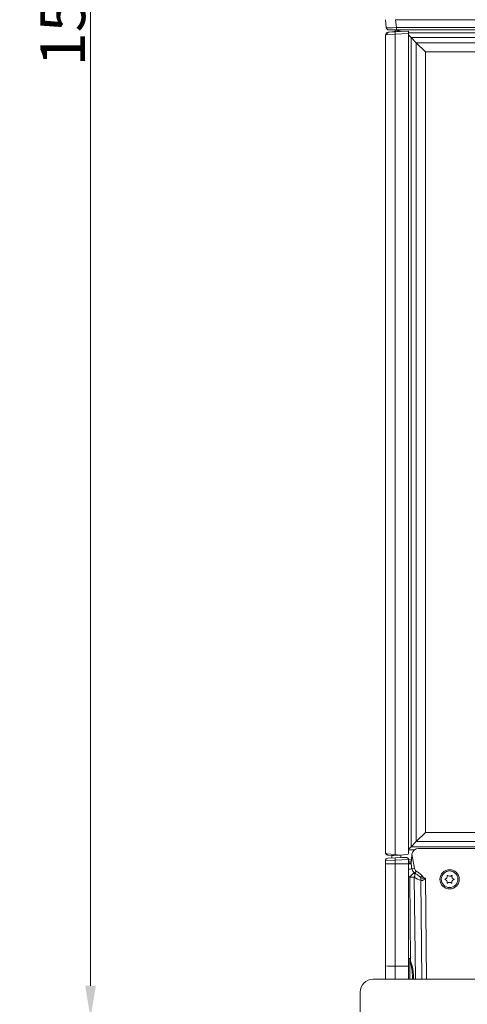
# Model space of a CAD drawing. Extents: x -2859 to -41, y -1216 to 1877.
# Drawn here: x -1010 to -661, y 299 to 1067 of the extents above; entities that cross this region are included whole.
import ezdxf

# ---------------------------------------------------------------- set-up
doc = ezdxf.new("R2010")
doc.units = 0
doc.header["$LTSCALE"] = 5
doc.layers.add('2', color=3, linetype='Continuous')
doc.layers.add('Bemaßungen(Brunner)', color=7, linetype='Continuous', lineweight=25)
doc.styles.add('Brunner 2014', font='arial.ttf', dxfattribs={"height": 35})
doc.dimstyles.new('Brunner 2014$0', dxfattribs={"dimscale": 5, "dimtxt": 35, "dimasz": 5, "dimexe": 3.175, "dimexo": 0, "dimgap": 0.762, "dimtad": 1, "dimdec": 0, "dimrnd": 1e-08, "dimtxsty": 'Brunner 2014', "dimcen": 0.09, "dimdle": 10, "dimclrd": 7, "dimclre": 7, "dimclrt": 7, "dimadec": 1, "dimazin": 2, "dimtfac": 0.666667, "dimtdec": 0, "dimtmove": 0, "dimatfit": 3, "dimldrblk": 'Filled-1', "dimfxl": 1, "dimtolj": 1, "dimlwd": 5, "dimlwe": 5, "dimarcsym": 0})

# ---------------------------------------------------------------- blocks, each defined once
blk = doc.blocks.new('*D273')
at = {"layer": 'Bemaßungen(Brunner)', "color": 7, "linetype": 'Continuous', "lineweight": 5, "transparency": 16777216}
for p, q in [((-1332.15, 1856.62), (-938.8, 1856.62)), ((-954.68, 1831.62), (-954.68, 313.37)), ((-1160.4, 288.37), (-938.8, 288.37))]:
    blk.add_line(p, q, dxfattribs=at)
at = {"layer": 'Bemaßungen(Brunner)', "color": 7, "lineweight": 5, "transparency": 16777216}
for points in [[(-958.84, 1831.62), (-950.51, 1831.62), (-954.68, 1856.62)], [(-958.84, 313.37), (-950.51, 313.37), (-954.68, 288.37)]]:
    blk.add_solid(points, dxfattribs=at)
at = {"layer": 'Defpoints', "color": 0, "lineweight": 5, "transparency": 16777216}
for p in [(-1332.15, 1856.62), (-1160.4, 288.37), (-954.68, 288.37)]:
    blk.add_point(p, dxfattribs=at)
at = {"layer": 'Bemaßungen(Brunner)', "color": 10, "lineweight": 5, "transparency": 16777216, "insert": (-976.36, 1083.39), "char_height": 35, "attachment_point": 5, "rotation": 90, "style": 'Brunner 2014'}
blk.add_mtext('\\A1;1568', dxfattribs=at)
blk = doc.blocks.new('Filled-1')
at = {"color": 0}
for p, q in [((0, 0), (-1, 0.167)), ((-1, 0.167), (-1, -0.167)), ((-1, 0), (0, 0)), ((-1, -0.167), (0, 0))]:
    blk.add_line(p, q, dxfattribs=at)
at = {"color": 0, "flags": 128}
blk.add_lwpolyline([(-1, -0.167), (0, 0), (-1, 0.167), (-1, -0.167)], dxfattribs=at)
at = {"color": 0}
blk.add_solid([(-1, -0.167), (0, 0), (-1, 0.167), (-1, -0.167)], dxfattribs=at)

msp = doc.modelspace()

# ---------------------------------------------------------------- linework, layer by layer
at = {"color": 7, "linetype": 'Continuous', "lineweight": 18}
for p, q in [((-724.94, 1066.71), (-724.94, 1066.71)), ((-724.29, 1060.5), (-724.94, 1066.71)), ((-716.98, 1066.71), (-716.33, 1060.5)), ((-716.98, 1066.71), (-300.9, 1066.71)), ((-716.33, 1060.5), (-301.55, 1060.5)), ((-716.33, 1058.71), (-716.33, 1060.5)), ((-724.94, 417.29), (-724.94, 1054.08)), ((-717.36, 1055.32), (-723.68, 1055.08)), ((-716.33, 1058.71), (-722.3, 1058.71)), ((-722.1, 1057.07), (-717.36, 1057.32)), ((-719.94, 1057.27), (-719.94, 1057.19)), ((-719.94, 1057.27), (-718.39, 1057.27)), ((-717.36, 1057.32), (-706.94, 1057.87)), ((-706.94, 1055.87), (-717.36, 1055.32)), ((-717.36, 1055.32), (-717.36, 415.7)), ((-301.55, 1058.71), (-716.33, 1058.71)), ((-715.65, 1057.41), (-715.65, 1058.71)), ((-714.94, 1057.45), (-714.94, 1058.71)), ((-714.72, 1057.46), (-714.72, 1058.71)), ((-713.73, 1058.71), (-713.73, 1057.51)), ((-706.94, 1057.87), (-706.94, 1055.87)), ((-706.94, 1056.38), (-309.37, 1056.38)), ((-706.94, 416.6), (-706.94, 1055.87)), ((-704.98, 1052.85), (-706.94, 1054.81)), ((-704.98, 1052.85), (-704.98, 421.78)), ((-704.98, 1052.85), (-700.87, 1048.74)), ((-312.91, 1052.85), (-704.98, 1052.85)), ((-700.87, 425.88), (-700.87, 1048.74)), ((-693.8, 1041.67), (-700.87, 1048.74)), ((-700.87, 1048.74), (-317.01, 1048.74)), ((-693.8, 1041.67), (-693.8, 432.95)), ((-324.08, 1041.67), (-693.8, 1041.67)), ((-693.8, 432.95), (-700.87, 425.88)), ((-693.8, 432.95), (-324.08, 432.95)), ((-700.87, 425.88), (-704.98, 421.78)), ((-317.01, 425.88), (-700.87, 425.88)), ((-723.92, 416.3), (-717.36, 415.7)), ((-719.94, 414.97), (-723.15, 415.3)), ((-719.94, 414.97), (-719.94, 413.04)), ((-713.59, 415.3), (-717.41, 415.1)), ((-717.36, 415.7), (-713.59, 415.3)), ((-713.59, 415.3), (-707.89, 415.6)), ((-712.94, 413.41), (-712.94, 415.33)), ((-706.94, 419.81), (-704.98, 421.78)), ((-702.17, 419.47), (-706.94, 419.47)), ((-702.24, 419.42), (-706.94, 419.42)), ((-704.98, 421.78), (-312.91, 421.78)), ((-704.94, 408.37), (-704.29, 415.8)), ((-704.29, 415.8), (-704.27, 416.01)), ((-704.27, 416.01), (-702.29, 404.79)), ((-318.57, 420.37), (-699.31, 420.37)), ((-717.36, 411.18), (-724.94, 410.88)), ((-724.94, 408.58), (-724.94, 410.88)), ((-724.94, 328.77), (-724.94, 408.58)), ((-723.05, 412.88), (-717.36, 413.18)), ((-717.36, 413.18), (-711.82, 413.47)), ((-706.96, 411.72), (-717.36, 411.18)), ((-717.36, 411.18), (-717.36, 408.47)), ((-717.36, 408.47), (-706.94, 408.47)), ((-717.36, 408.47), (-717.36, 328.56)), ((-711.82, 413.47), (-708.94, 413.47)), ((-706.94, 408.47), (-706.94, 411.47)), ((-704.67, 411.42), (-706.94, 411.42)), ((-706.94, 410.03), (-704.8, 410.03)), ((-704.88, 409.03), (-706.94, 409.03)), ((-704.9, 408.81), (-706.94, 408.81)), ((-706.94, 328.55), (-706.94, 408.47)), ((-706.94, 408.37), (-704.94, 408.37)), ((-704.26, 404.5), (-704.94, 408.37)), ((-705.28, 332.53), (-705.99, 398.03)), ((-702.45, 398.03), (-701.59, 318.37)), ((-696.52, 318.37), (-697.35, 395.62)), ((-693.84, 397.15), (-692.98, 318.37)), ((-705.94, 334.52), (-706.94, 334.52)), ((-705.94, 318.37), (-705.94, 334.52)), ((-724.94, 318.37), (-724.94, 328.77)), ((-717.36, 328.56), (-706.94, 328.55)), ((-717.36, 328.56), (-717.36, 318.37)), ((-706.94, 328.55), (-706.94, 318.37)), ((-703.94, 320.68), (-703.95, 321.26)), ((-703.94, 318.37), (-703.94, 320.68)), ((-703.07, 320.63), (-703.06, 318.37))]:
    msp.add_line(p, q, dxfattribs=at)
for radius in [7.5, 6.5]:
    msp.add_circle((-674.94, 396.37), radius, dxfattribs=at)
for centre, radius, start, end in [((-722.3, 1060.71), 2, 186, 270), ((-721.84, 1055.25), 1.85, 98.06362, 185.26221), ((-707.79, 1056.32), 9.62, 174.04331, 185.95669), ((-722.99, 416.22), 0.928, 175.08117, 260.23894), ((-701.65, 414.02), 15.8, 173.92591, 176.09596), ((-707.94, 416.6), 1, 273, 0), ((-699.31, 415.37), 5, 90, 172.57668), ((-722.94, 410.88), 2, 93, 180), ((-707.79, 412.18), 9.62, 174.04331, 185.95669), ((-708.94, 411.47), 2, 0, 7.39325), ((-702.58, 381.64), 22.92, 94.19144, 100.95803), ((-652.93, 352.4), 69.98, 135.284, 139.29936), ((-706.13, 423.73), 19.32, 275.56242, 281.47067), ((-699.33, 405.37), 5, 190, 236.69696), ((-705.13, 399.68), 3.15, 328.30967, 38.32267), ((-699.33, 405.32), 3, 190, 236.69696), ((-729.48, 420.95), 33.78, 324.19587, 327.51432), ((-676.57, 399.26), 0.2, 45.54367, 193.23343), ((-674.89, 400.98), 2.2, 225.54367, 313.23343), ((-673.25, 399.23), 0.2, 345.54367, 133.23343), ((-699.33, 405.5), 10, 220.48187, 228.30902), ((-704.22, 254.91), 143.13, 89.29258, 90.70742), ((-695.8, 405.5), 10, 228.30902, 261.06637), ((-733.53, 447.27), 60.91, 306.07777, 307.59523), ((-703.64, 396.05), 6.3, 356.07507, 18.38023), ((-678.27, 396.4), 0.2, 105.54367, 253.23343), ((-678.91, 398.72), 2.2, 285.54367, 13.23343), ((-678.96, 394.1), 2.2, 345.54367, 73.23343), ((-676.63, 393.51), 0.2, 165.54367, 313.23343), ((-674.99, 391.76), 2.2, 45.54367, 133.23343), ((-673.31, 393.47), 0.2, 225.54367, 13.23343), ((-670.97, 394.02), 2.2, 105.54367, 193.23343), ((-670.92, 398.63), 2.2, 165.54367, 253.23343), ((-671.62, 396.33), 0.2, 285.54367, 73.23343), ((-723.84, 388.65), 59.11, 288.01311, 288.30404), ((-719.19, 399.78), 71.24, 265.36856, 271.47126), ((-703.23, 326.35), 5.72, 262.82774, 271.61902)]:
    msp.add_arc(centre, radius, start, end, dxfattribs=at)
for centre, major_axis, ratio, start_param, end_param in [((-716.27, 1060.71), (8.02, 0.21), 0.02583, 3.14363, 4.7035), ((-719.9, 1095.29), (-3.16, 28.57), 0.278271, 3.101182, 3.110798), ((-716.94, 408.58), (8, 0), 0.013091, 3.141593, 4.660029)]:
    msp.add_ellipse(centre, major_axis=major_axis, ratio=ratio, start_param=start_param, end_param=end_param, dxfattribs=at)
for points, knots in [([(-724.94, 1054.08), (-724.94, 1054.08), (-724.94, 1054.18), (-724.92, 1054.66), (-724.66, 1055.52), (-724.03, 1056.29), (-723.17, 1056.88), (-722.54, 1056.99), (-722.1, 1057.07)], [0, 0, 0, 0, 0.0028839, 0.0710263, 0.3280428, 0.6122967, 0.7253838, 1, 1, 1, 1]), ([(-723.68, 1055.08), (-723.95, 1055.02), (-724.67, 1054.88), (-724.92, 1054.39), (-724.94, 1054.11), (-724.94, 1054.09), (-724.94, 1054.08), (-724.94, 1054.08)], [0, 0, 0, 0, 0.36592, 0.947997, 0.985933, 0.99616, 1, 1, 1, 1]), ([(-716.53, 1058.71), (-716.53, 1058.69), (-716.57, 1058.45), (-716.82, 1058.06), (-717.25, 1057.62), (-717.8, 1057.34), (-718.15, 1057.29), (-718.34, 1057.27)], [0, 0, 0, 0, 0.0275307, 0.2611234, 0.493954, 0.7311184, 1, 1, 1, 1]), ([(-724.94, 417.29), (-724.94, 417.29), (-724.94, 417.16), (-724.88, 416.9), (-724.65, 416.6), (-724.32, 416.38), (-724.05, 416.33), (-723.92, 416.3)], [0, 0, 0, 0, 0.004241, 0.291801, 0.585354, 0.790671, 1, 1, 1, 1]), ([(-723.15, 415.3), (-723.39, 415.36), (-723.85, 415.46), (-724.39, 415.87), (-724.71, 416.32), (-724.86, 416.71), (-724.91, 416.93), (-724.93, 417.06), (-724.94, 417.15), (-724.94, 417.2), (-724.94, 417.24), (-724.94, 417.27), (-724.94, 417.29), (-724.94, 417.29)], [0, 0, 0, 0, 0.224023, 0.425567, 0.672753, 0.799205, 0.874471, 0.921013, 0.950176, 0.968541, 0.98013, 0.996243, 1, 1, 1, 1]), ([(-717.41, 415.1), (-718.03, 415.07), (-718.79, 415.03), (-719.53, 414.99), (-719.77, 414.98), (-719.89, 414.97), (-719.94, 414.97), (-719.94, 414.97), (-719.94, 414.97)], [0, 0, 0, 0, 0.632141, 0.766319, 0.896931, 0.948961, 0.98439, 1, 1, 1, 1]), ([(-708.94, 413.47), (-708.8, 413.46), (-708.41, 413.43), (-707.88, 413.2), (-707.39, 412.79), (-707.07, 412.25), (-706.99, 411.9), (-706.96, 411.72)], [0, 0, 0, 0, 0.136351, 0.385367, 0.66235, 0.838009, 1, 1, 1, 1]), ([(-697.66, 398.04), (-698.07, 398.41), (-698.9, 399.17), (-700.43, 400.14), (-701.49, 400.82), (-702.08, 401.19)], [0, 0, 0, 0, 0.303879, 0.61374, 1, 1, 1, 1]), ([(-700.98, 402.81), (-700.14, 402.27), (-698.45, 401.2), (-697.07, 399.74), (-696.37, 399)], [0, 0, 0, 0, 0.495581, 1, 1, 1, 1]), ([(-693.84, 397.15), (-693.84, 397.15), (-693.87, 397.14), (-693.95, 397.14), (-694.15, 397.13), (-694.82, 397.11), (-695.8, 397.19), (-696.88, 397.48), (-697.4, 397.85), (-697.66, 398.04)], [0, 0, 0, 0, 0.004667, 0.020966, 0.055504, 0.154146, 0.508534, 0.756932, 1, 1, 1, 1]), ([(-693.84, 397.15), (-693.85, 397.13), (-694.18, 396.7), (-694.81, 396.06), (-695.71, 395.63), (-696.46, 395.48), (-696.96, 395.51), (-697.29, 395.6), (-697.35, 395.62)], [0, 0, 0, 0, 0.011343, 0.365621, 0.592477, 0.691132, 0.939901, 1, 1, 1, 1]), ([(-696.37, 399), (-696.07, 398.59), (-695.55, 397.87), (-694.65, 397.37), (-694.11, 397.21), (-693.91, 397.16), (-693.84, 397.15), (-693.84, 397.15)], [0, 0, 0, 0, 0.465834, 0.81627, 0.932378, 0.994767, 1, 1, 1, 1]), ([(-705.94, 334.52), (-705.94, 334.51), (-705.71, 333.84), (-705.49, 333.18), (-705.28, 332.53)], [0, 0, 0, 0, 0.016777, 1, 1, 1, 1]), ([(-705.56, 332.43), (-705.68, 333.09), (-705.8, 333.77), (-705.93, 334.46), (-705.94, 334.5), (-705.94, 334.52)], [0, 0, 0, 0, 0.941541, 0.982957, 1, 1, 1, 1]), ([(-703.95, 321.26), (-703.96, 321.62), (-703.98, 322.54), (-704.09, 324.04), (-704.28, 325.73), (-704.59, 327.7), (-704.95, 329.52), (-705.32, 331.18), (-705.48, 332.02), (-705.56, 332.43)], [0, 0, 0, 0, 0.097541, 0.247362, 0.398545, 0.550086, 0.775002, 0.887497, 1, 1, 1, 1]), ([(-705.28, 332.53), (-704.79, 330.91), (-703.96, 328.17), (-703.2, 324.18), (-703.11, 321.82), (-703.07, 320.63)], [0, 0, 0, 0, 0.417491, 0.706734, 1, 1, 1, 1])]:
    msp.add_open_spline(points, degree=3, knots=knots, dxfattribs=at)
at = {"layer": '2', "linetype": 'Continuous', "lineweight": 18}
for p, q in [((-734.59, 318.37), (-283.29, 318.37)), ((-744.59, 292.37), (-744.59, 308.37))]:
    msp.add_line(p, q, dxfattribs=at)
msp.add_arc((-734.59, 308.37), 10, 90, 180, dxfattribs=at)

# ---------------------------------------------------------------- dimensions: what is measured, and where the dimension line sits
at = {"layer": 'Bemaßungen(Brunner)', "lineweight": 5}
dim = msp.add_linear_dim(base=(-954.68, 288.37), p1=(-1332.15, 1856.62), p2=(-1160.4, 288.37), angle=90, dimstyle='Brunner 2014$0', override={"dimclrt": 10}, dxfattribs=at)
dim.commit()
dim.dimension.update_dxf_attribs({"geometry": '*D273', "text_midpoint": (-954.68, 1083.39), "dimtype": 160})

doc.saveas('drawing.dxf')
